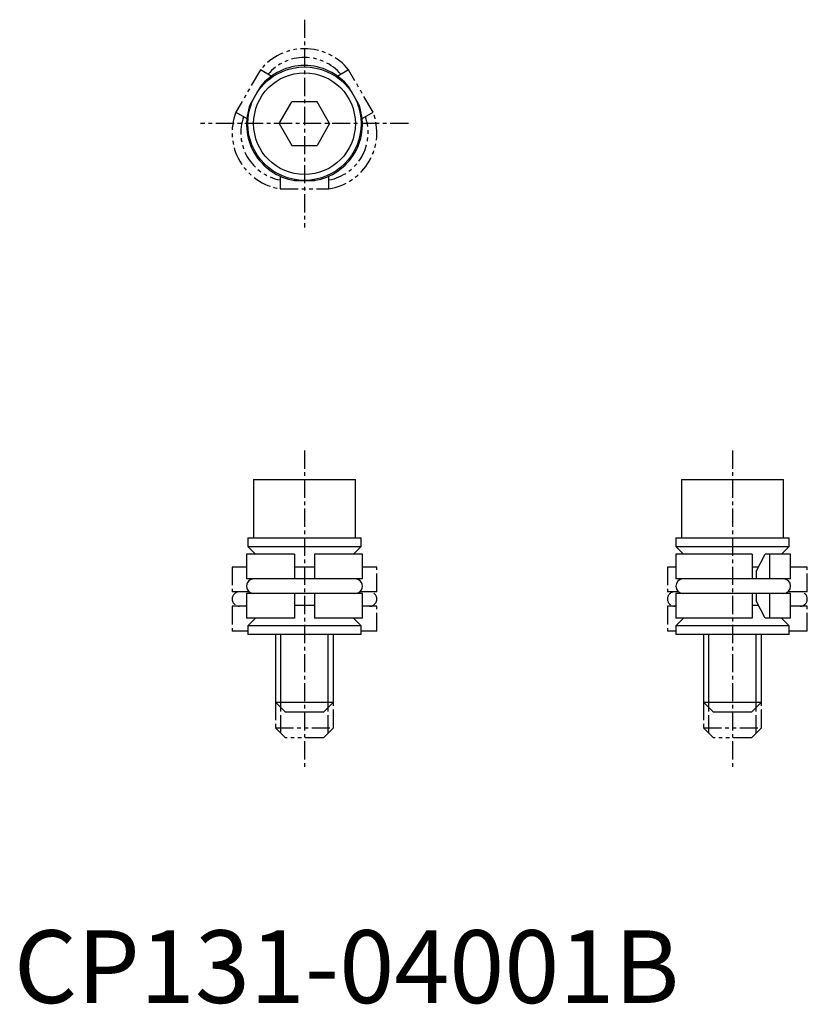
# Model space of a CAD drawing. Extents: x 0.4 to 54.6, y -0.1 to 67.6.
import ezdxf

# ---------------------------------------------------------------- set-up
doc = ezdxf.new("R2010")
doc.units = 0
doc.linetypes.add('CENTER', pattern=[2, 1.25, -0.25, 0.25, -0.25])
doc.linetypes.add('PHANTOM', pattern=[2.5, 1.25, -0.25, 0.25, -0.25, 0.25, -0.25])
doc.layers.get('0').update_dxf_attribs({"linetype": 'CONTINUOUS'})
for name, color, linetype in [('1', 1, 'CENTER'), ('3', 3, 'CONTINUOUS'), ('5', 3, 'PHANTOM')]:
    doc.layers.add(name, color=color, linetype=linetype)
doc.styles.add('STANDARD1', font='txt')

msp = doc.modelspace()

# ---------------------------------------------------------------- linework, layer by layer
for p, q in [((16.963, 63.025), (16.276, 61.836)), ((17.019, 62.993), (16.963, 63.025)), ((23.037, 63.025), (22.981, 62.993)), ((23.724, 61.836), (23.037, 63.025)), ((16.276, 61.836), (16.332, 61.803)), ((18.268, 60.479), (19.134, 61.979)), ((20.866, 61.979), (19.134, 61.979)), ((21.732, 60.479), (20.866, 61.979)), ((23.668, 61.803), (23.724, 61.836)), ((18.268, 60.479), (19.134, 58.979)), ((21.732, 60.479), (20.866, 58.979)), ((19.134, 58.979), (20.866, 58.979)), ((19.313, 56.639), (19.313, 56.575)), ((19.313, 56.575), (20.687, 56.575)), ((20.687, 56.575), (20.687, 56.639)), ((16.5, 36), (16.5, 32)), ((16.5, 36), (23.5, 36)), ((23.5, 32), (23.5, 36)), ((45.961, 36), (45.961, 32)), ((45.961, 36), (52.961, 36)), ((52.961, 32), (52.961, 36)), ((16.1, 32), (16.1, 31.4)), ((16.1, 32), (23.9, 32)), ((23.9, 31.4), (23.9, 32)), ((45.561, 32), (45.561, 31.4)), ((45.561, 32), (53.361, 32)), ((53.361, 31.4), (53.361, 32)), ((16.1, 31.4), (16.632, 30.868)), ((16.1, 31.4), (23.9, 31.4)), ((23.368, 30.868), (23.9, 31.4)), ((45.561, 31.4), (46.093, 30.868)), ((45.561, 31.4), (53.361, 31.4)), ((52.829, 30.868), (53.361, 31.4)), ((16.013, 30.868), (16.013, 29.168)), ((19.313, 30.868), (16.013, 30.868)), ((19.313, 30.868), (19.313, 29.168)), ((20.687, 30.868), (20.687, 29.168)), ((23.987, 30.868), (20.687, 30.868)), ((23.987, 29.168), (23.987, 30.868)), ((45.558, 30.868), (45.558, 29.168)), ((50.818, 30.868), (45.558, 30.868)), ((50.818, 30.868), (50.818, 29.168)), ((51.087, 29.668), (51.703, 30.868)), ((53.461, 30.868), (51.703, 30.868)), ((52.008, 30.868), (52.008, 29.168)), ((53.461, 29.168), (53.461, 30.868)), ((19.313, 30), (20.687, 30)), ((50.818, 30), (51.264, 30)), ((23.987, 29.168), (16.013, 29.168)), ((53.461, 29.168), (45.558, 29.168)), ((51.087, 29.668), (51.087, 29.168)), ((16.013, 28.168), (16.013, 26.468)), ((23.987, 28.168), (16.013, 28.168)), ((19.313, 28.168), (19.313, 26.468)), ((20.687, 28.168), (20.687, 26.468)), ((23.987, 26.468), (23.987, 28.168)), ((45.558, 28.168), (45.558, 26.468)), ((53.461, 28.168), (45.558, 28.168)), ((50.818, 28.168), (50.818, 26.468)), ((51.087, 28.168), (51.087, 27.668)), ((52.008, 28.168), (52.008, 26.468)), ((53.461, 26.468), (53.461, 28.168)), ((20.687, 27.336), (19.313, 27.336)), ((51.262, 27.336), (50.818, 27.336)), ((51.703, 26.468), (51.087, 27.668)), ((19.313, 26.468), (16.013, 26.468)), ((16.632, 26.468), (16.1, 25.936)), ((23.987, 26.468), (20.687, 26.468)), ((23.9, 25.936), (23.368, 26.468)), ((50.818, 26.468), (45.558, 26.468)), ((46.093, 26.468), (45.561, 25.936)), ((53.461, 26.468), (51.703, 26.468)), ((53.361, 25.936), (52.829, 26.468)), ((16.1, 25.936), (16.1, 25.336)), ((23.9, 25.936), (16.1, 25.936)), ((23.9, 25.336), (23.9, 25.936)), ((45.561, 25.936), (45.561, 25.336)), ((53.361, 25.936), (45.561, 25.936)), ((53.361, 25.336), (53.361, 25.936)), ((23.9, 25.336), (16.1, 25.336)), ((18, 25.336), (18, 20.7)), ((22, 20.7), (22, 25.336)), ((53.361, 25.336), (45.561, 25.336)), ((47.461, 25.336), (47.461, 20.7)), ((51.461, 20.7), (51.461, 25.336)), ((18, 20.7), (18.7, 20)), ((18, 20.7), (22, 20.7)), ((21.3, 20), (22, 20.7)), ((47.461, 20.7), (48.161, 20)), ((47.461, 20.7), (51.461, 20.7)), ((50.761, 20), (51.461, 20.7)), ((21.3, 20), (18.7, 20)), ((50.761, 20), (48.161, 20))]:
    msp.add_line(p, q)
for radius in [3.9, 3.5]:
    msp.add_circle((20, 60.479), radius)
for centre, radius, start, end in [((20, 60.579), 3.9, 38.84988, 141.15012), ((19.913, 60.429), 3.9, 158.84988, 261.15012), ((20.087, 60.429), 3.9, 278.84988, 21.15012), ((16.517, 28.668), 0.5, 89.02662, 270.77554), ((23.483, 28.668), 0.5, 269.21883, 90.97545), ((46.058, 28.668), 0.5, 90, 270), ((52.961, 28.668), 0.5, 271.82673, 90.02929)]:
    msp.add_arc(centre, radius, start, end)
at = {"layer": '1'}
for p, q in [((20, 67.629), (20, 53.329)), ((27.15, 60.479), (12.85, 60.479)), ((20, 38), (20, 16.236)), ((49.461, 38), (49.461, 16.236))]:
    msp.add_line(p, q, dxfattribs=at)
at = {"layer": '3'}
for p, q in [((18.379, 20.321), (18.379, 25.336)), ((21.621, 20.321), (21.621, 25.336)), ((47.84, 20.321), (47.84, 25.336)), ((51.082, 20.321), (51.082, 25.336))]:
    msp.add_line(p, q, dxfattribs=at)
at = {"layer": '5'}
for p, q in [((16.963, 64.175), (15.28, 61.261)), ((17.716, 63.74), (16.963, 64.175)), ((23.037, 64.175), (22.284, 63.74)), ((24.72, 61.261), (23.037, 64.175)), ((15.28, 61.261), (16.034, 60.826)), ((23.966, 60.826), (24.72, 61.261)), ((18.317, 56.87), (18.317, 56)), ((21.683, 56), (21.683, 56.87)), ((18.317, 56), (21.683, 56)), ((15.017, 29.984), (15.017, 28.284)), ((16.013, 29.984), (15.017, 29.984)), ((24.983, 29.984), (23.987, 29.984)), ((24.983, 28.284), (24.983, 29.984)), ((44.983, 29.984), (44.983, 28.284)), ((45.558, 29.984), (44.983, 29.984)), ((54.611, 29.984), (53.461, 29.984)), ((54.611, 28.284), (54.611, 29.984)), ((16.197, 28.284), (15.017, 28.284)), ((24.983, 28.284), (23.803, 28.284)), ((45.737, 28.284), (44.983, 28.284)), ((54.611, 28.284), (53.281, 28.284)), ((15.017, 27.284), (15.017, 25.584)), ((16.013, 27.284), (15.017, 27.284)), ((24.983, 27.284), (23.987, 27.284)), ((24.983, 25.584), (24.983, 27.284)), ((44.983, 27.284), (44.983, 25.584)), ((45.558, 27.284), (44.983, 27.284)), ((54.611, 27.284), (53.461, 27.284)), ((54.611, 25.584), (54.611, 27.284)), ((16.1, 25.584), (15.017, 25.584)), ((24.983, 25.584), (23.9, 25.584)), ((45.561, 25.584), (44.983, 25.584)), ((54.611, 25.584), (53.361, 25.584)), ((18, 20.7), (18, 18.936)), ((18.379, 18.557), (18.379, 20.321)), ((21.621, 18.557), (21.621, 20.321)), ((22, 18.936), (22, 20.7)), ((47.461, 20.7), (47.461, 18.936)), ((47.84, 18.557), (47.84, 20.321)), ((51.082, 18.557), (51.082, 20.321)), ((51.461, 18.936), (51.461, 20.7)), ((18, 18.936), (18.7, 18.236)), ((18, 18.936), (22, 18.936)), ((21.3, 18.236), (22, 18.936)), ((47.461, 18.936), (48.161, 18.236)), ((47.461, 18.936), (51.461, 18.936)), ((50.761, 18.236), (51.461, 18.936)), ((21.3, 18.236), (18.7, 18.236)), ((50.761, 18.236), (48.161, 18.236))]:
    msp.add_line(p, q, dxfattribs=at)
for centre, radius, start, end in [((20, 61.729), 3.9, 38.84988, 141.15012), ((20, 61.729), 3.3, 40.47568, 139.52432), ((18.917, 59.854), 3.9, 158.84988, 261.15012), ((18.917, 59.854), 3.3, 160.47568, 259.52432), ((21.083, 59.854), 3.9, 278.84988, 21.15012), ((21.083, 59.854), 3.3, 280.47568, 19.52432), ((15.522, 27.784), 0.5, 89.02662, 270.77554), ((24.478, 27.784), 0.5, 269.21883, 90.97545), ((45.483, 27.784), 0.5, 90, 270), ((54.111, 27.784), 0.5, 271.82673, 90.02929)]:
    msp.add_arc(centre, radius, start, end, dxfattribs=at)

# ---------------------------------------------------------------- texts
at = {"color": 3, "style": 'STANDARD1'}
msp.add_text('CP131-04001B', height=5, dxfattribs=at).set_placement((0, 0))

doc.saveas('drawing.dxf')
